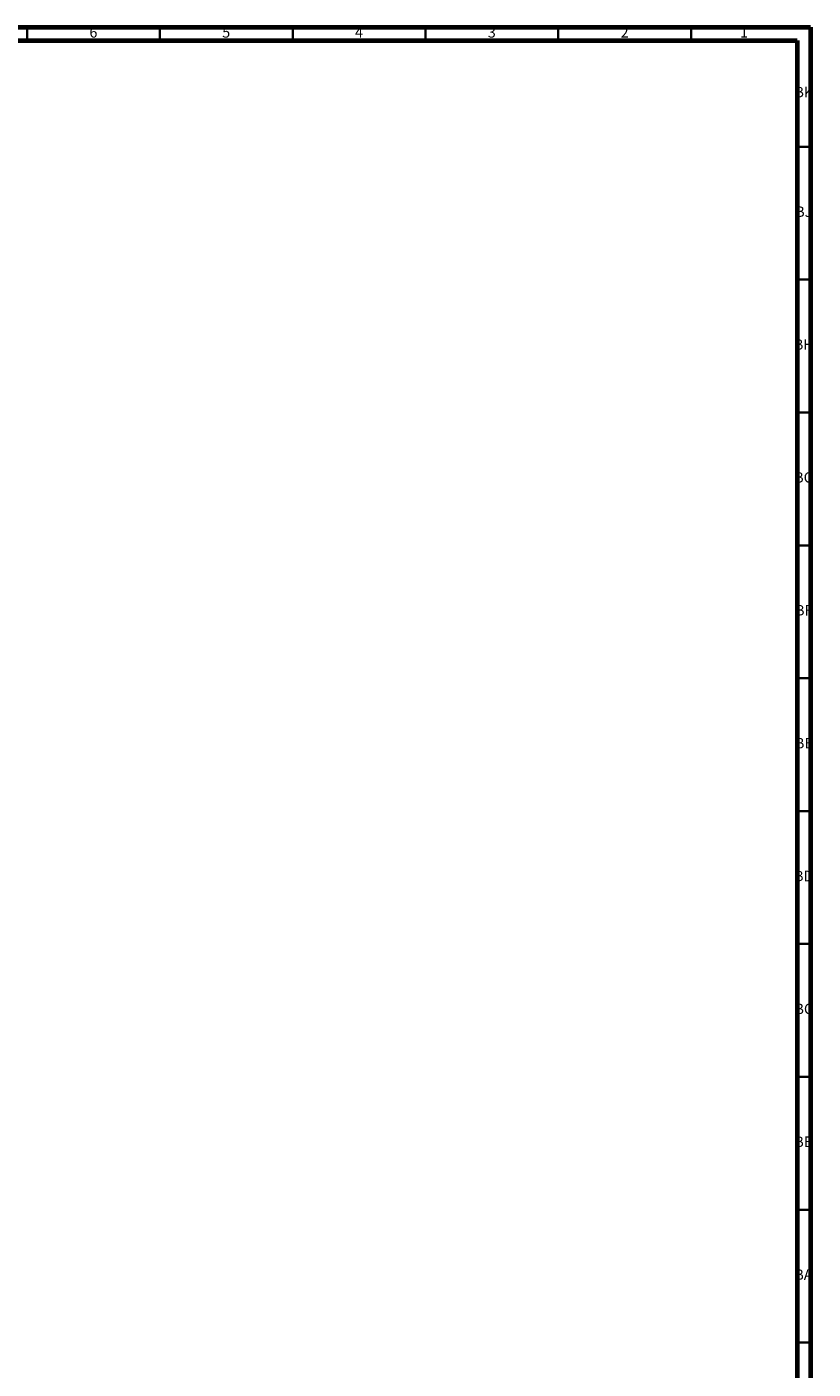
# Model space of a CAD drawing. Units: millimetres. Extents: x 3 to 2496, y 5 to 2495.
# Drawn here: x 2200 to 2496, y 1990 to 2495 of the extents above; entities that cross this region are included whole.
import ezdxf

# ---------------------------------------------------------------- set-up
doc = ezdxf.new("R2010")
doc.units = ezdxf.units.MM
doc.styles.add('SLDTEXTSTYLE0', font='TXT', dxfattribs={"width": 0.75})

msp = doc.modelspace()

# ---------------------------------------------------------------- linework, layer by layer
at = {"color": 5, "linetype": 'Continuous', "lineweight": 70}
for p, q in [((5, 2495), (2495, 2495)), ((2495, 2495), (2495, 5)), ((10, 2490), (2490, 2490)), ((2490, 2490), (2490, 10))]:
    msp.add_line(p, q, dxfattribs=at)
at = {"color": 5, "linetype": 'Continuous', "lineweight": 35}
for p, q in [((2200, 2490), (2200, 2495)), ((2250, 2490), (2250, 2495)), ((2300, 2490), (2300, 2495)), ((2350, 2490), (2350, 2495)), ((2400, 2490), (2400, 2495)), ((2450, 2490), (2450, 2495)), ((2490, 2450), (2495, 2450)), ((2490, 2400), (2495, 2400)), ((2490, 2350), (2495, 2350)), ((2490, 2300), (2495, 2300)), ((2490, 2250), (2495, 2250)), ((2490, 2200), (2495, 2200)), ((2490, 2150), (2495, 2150)), ((2490, 2100), (2495, 2100)), ((2490, 2050), (2495, 2050)), ((2490, 2000), (2495, 2000))]:
    msp.add_line(p, q, dxfattribs=at)

# ---------------------------------------------------------------- texts
at = {"color": 7, "linetype": 'Continuous', "lineweight": 0, "attachment_point": 2, "style": 'SLDTEXTSTYLE0'}
for s, insert, char_height in [('6', (2224.96, 2495.06), 3.97), ('5', (2274.96, 2495.06), 3.97), ('4', (2324.96, 2495.06), 3.97), ('3', (2374.96, 2495.06), 3.97), ('2', (2424.96, 2495.06), 3.97), ('1', (2469.96, 2495.06), 3.97), ('BK', (2492.46, 2472.56), 3.969), ('BJ', (2492.44, 2427.56), 3.969), ('BH', (2492.46, 2377.56), 3.969), ('BG', (2492.46, 2327.56), 3.969), ('BF', (2492.43, 2277.56), 3.969), ('BE', (2492.48, 2227.56), 3.969), ('BD', (2492.42, 2177.56), 3.969), ('BC', (2492.43, 2127.56), 3.969), ('BB', (2492.44, 2077.56), 3.969), ('BA', (2492.31, 2027.56), 3.969)]:
    msp.add_mtext(s, dxfattribs=dict(at, insert=insert, char_height=char_height))

doc.saveas('drawing.dxf')
